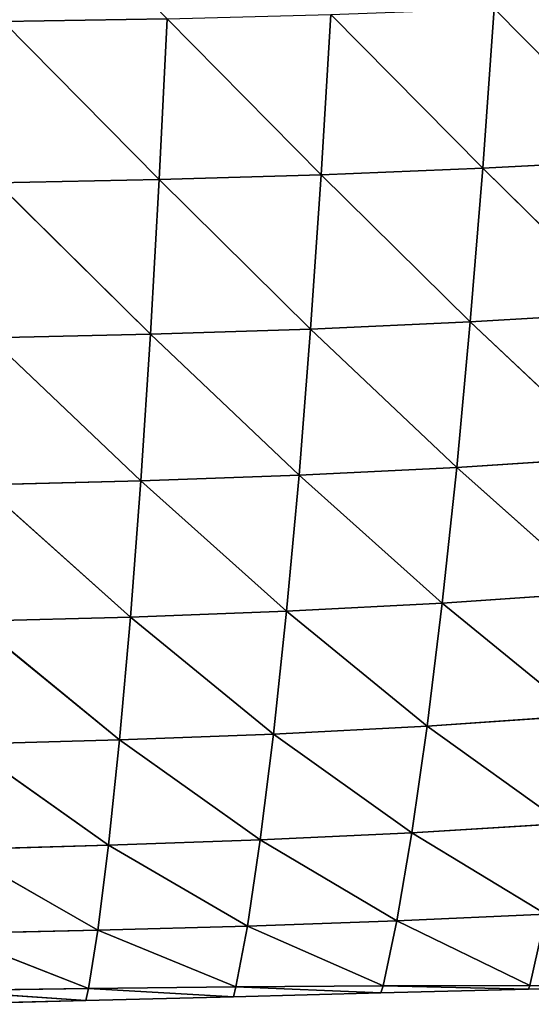
# Model space of a CAD drawing. Extents: x 3446 to 5005, y 1922 to 2416.
# Drawn here: x 3706 to 3745, y 1942 to 2017 of the extents above; entities that cross this region are included whole.
import ezdxf

# ---------------------------------------------------------------- set-up
doc = ezdxf.new("R2010")
doc.units = 0
doc.layers.get('0').update_dxf_attribs({"color": 13, "linetype": 'CONTINUOUS'})

# ---------------------------------------------------------------- blocks, each defined once
blk = doc.blocks.new('SKUPINA_20')
at = {"color": 37}
for p, q in [((282.78, 79.867, 129.133), (282.048, 67.615, 116.26)), ((282.78, 79.867, 129.133), (294.382, 68.111, 110.854)), ((295.247, 80.313, 123.442), (294.382, 68.111, 110.854)), ((295.247, 80.313, 123.442), (306.664, 68.76, 104.438)), ((257.782, 79.321, 137.631), (270.287, 79.54, 133.847)), ((257.782, 79.321, 137.631), (269.686, 67.253, 120.727)), ((270.287, 79.54, 133.847), (269.686, 67.253, 120.727)), ((270.287, 79.54, 133.847), (282.048, 67.615, 116.26)), ((294.382, 68.111, 110.854), (306.664, 68.76, 104.438)), ((282.048, 67.615, 116.26), (294.382, 68.111, 110.854)), ((294.382, 68.111, 110.854), (293.429, 56.38, 97.079)), ((294.382, 68.111, 110.854), (305.562, 57.1, 91.075)), ((257.312, 67.009, 124.318), (269.686, 67.253, 120.727)), ((257.312, 67.009, 124.318), (269.02, 55.434, 106.252)), ((269.686, 67.253, 120.727), (269.02, 55.434, 106.252)), ((269.686, 67.253, 120.727), (282.048, 67.615, 116.26)), ((269.686, 67.253, 120.727), (281.239, 55.833, 102.108)), ((282.048, 67.615, 116.26), (281.239, 55.833, 102.108)), ((282.048, 67.615, 116.26), (293.429, 56.38, 97.079)), ((293.429, 56.38, 97.079), (305.562, 57.1, 91.075)), ((269.02, 55.434, 106.252), (281.239, 55.833, 102.108)), ((281.239, 55.833, 102.108), (280.356, 44.66, 86.779)), ((281.239, 55.833, 102.108), (293.429, 56.38, 97.079)), ((281.239, 55.833, 102.108), (292.393, 45.25, 82.246)), ((293.429, 56.38, 97.079), (292.393, 45.25, 82.246)), ((293.429, 56.38, 97.079), (304.372, 46.034, 76.791)), ((256.787, 55.162, 109.586), (269.02, 55.434, 106.252)), ((256.787, 55.162, 109.586), (268.289, 44.23, 90.502)), ((269.02, 55.434, 106.252), (268.289, 44.23, 90.502)), ((269.02, 55.434, 106.252), (280.356, 44.66, 86.779)), ((292.393, 45.25, 82.246), (304.372, 46.034, 76.791)), ((280.356, 44.66, 86.779), (292.393, 45.25, 82.246)), ((292.393, 45.25, 82.246), (291.286, 34.889, 66.552)), ((292.393, 45.25, 82.246), (303.109, 35.712, 61.816)), ((268.289, 44.23, 90.502), (280.356, 44.66, 86.779)), ((280.356, 44.66, 86.779), (279.407, 34.278, 70.45)), ((280.356, 44.66, 86.779), (291.286, 34.889, 66.552)), ((256.21, 43.932, 93.502), (268.289, 44.23, 90.502)), ((256.21, 43.932, 93.502), (267.502, 33.83, 73.643)), ((268.289, 44.23, 90.502), (267.502, 33.83, 73.643)), ((268.289, 44.23, 90.502), (279.407, 34.278, 70.45)), ((291.286, 34.889, 66.552), (303.109, 35.712, 61.816)), ((279.407, 34.278, 70.45), (291.286, 34.889, 66.552)), ((291.286, 34.889, 66.552), (290.128, 25.493, 50.259)), ((291.286, 34.889, 66.552), (301.797, 26.306, 46.435)), ((267.502, 33.83, 73.643), (279.407, 34.278, 70.45)), ((279.407, 34.278, 70.45), (278.409, 24.892, 53.376)), ((279.407, 34.278, 70.45), (290.128, 25.493, 50.259)), ((255.584, 33.512, 76.225), (267.502, 33.83, 73.643)), ((255.584, 33.512, 76.225), (266.67, 24.446, 55.927)), ((267.502, 33.83, 73.643), (266.67, 24.446, 55.927)), ((267.502, 33.83, 73.643), (278.409, 24.892, 53.376)), ((290.128, 25.493, 50.259), (301.797, 26.306, 46.435)), ((266.67, 24.446, 55.927), (278.409, 24.892, 53.376)), ((278.409, 24.892, 53.376), (277.399, 16.803, 36.063)), ((278.409, 24.892, 53.376), (290.128, 25.493, 50.259)), ((278.409, 24.892, 53.376), (288.957, 17.34, 33.823)), ((290.128, 25.493, 50.259), (288.957, 17.34, 33.823)), ((290.128, 25.493, 50.259), (300.479, 18.062, 31.066)), ((254.921, 24.118, 58.003), (266.67, 24.446, 55.927)), ((254.921, 24.118, 58.003), (265.825, 16.395, 37.909)), ((266.67, 24.446, 55.927), (265.825, 16.395, 37.909)), ((266.67, 24.446, 55.927), (277.399, 16.803, 36.063)), ((288.957, 17.34, 33.823), (300.479, 18.062, 31.066)), ((277.399, 16.803, 36.063), (288.957, 17.34, 33.823)), ((288.957, 17.34, 33.823), (287.812, 10.624, 17.627)), ((288.957, 17.34, 33.823), (299.192, 11.132, 15.969)), ((265.825, 16.395, 37.909), (277.399, 16.803, 36.063)), ((277.399, 16.803, 36.063), (276.415, 10.229, 19.009)), ((277.399, 16.803, 36.063), (287.812, 10.624, 17.627)), ((254.244, 16.08, 39.435), (265.825, 16.395, 37.909)), ((254.244, 16.08, 39.435), (265.003, 9.921, 20.213)), ((265.825, 16.395, 37.909), (265.003, 9.921, 20.213)), ((265.825, 16.395, 37.909), (276.415, 10.229, 19.009)), ((276.415, 10.229, 19.009), (287.812, 10.624, 17.627)), ((287.812, 10.624, 17.627), (286.772, 5.668, 2.545)), ((287.812, 10.624, 17.627), (299.192, 11.132, 15.969)), ((287.812, 10.624, 17.627), (297.969, 5.684, 1.338)), ((299.192, 11.132, 15.969), (297.969, 5.684, 1.338)), ((253.584, 9.657, 21.242), (265.003, 9.921, 20.213)), ((265.003, 9.921, 20.213), (264.284, 5.45, 4.446)), ((265.003, 9.921, 20.213), (276.415, 10.229, 19.009)), ((265.003, 9.921, 20.213), (275.54, 5.58, 3.562)), ((276.415, 10.229, 19.009), (275.54, 5.58, 3.562)), ((276.415, 10.229, 19.009), (286.772, 5.668, 2.545)), ((253.584, 9.657, 21.242), (264.284, 5.45, 4.446)), ((253.01, 5.292, 5.214), (264.284, 5.45, 4.446)), ((253.01, 5.292, 5.214), (264.084, 4.541)), ((264.284, 5.45, 4.446), (264.084, 4.541)), ((264.284, 5.45, 4.446), (275.54, 5.58, 3.562)), ((264.284, 5.45, 4.446), (275.345, 4.832)), ((275.54, 5.58, 3.562), (275.345, 4.832)), ((275.54, 5.58, 3.562), (286.772, 5.668, 2.545)), ((275.54, 5.58, 3.562), (286.605, 5.124)), ((286.772, 5.668, 2.545), (286.605, 5.124)), ((286.605, 5.124), (297.865, 5.415)), ((286.772, 5.668, 2.545), (297.969, 5.684, 1.338)), ((286.772, 5.668, 2.545), (297.865, 5.415)), ((297.969, 5.684, 1.338), (297.865, 5.415)), ((297.865, 5.415), (306.18, 5.63)), ((297.969, 5.684, 1.338), (306.18, 5.63)), ((252.824, 4.25), (264.084, 4.541)), ((264.084, 4.541), (275.345, 4.832)), ((275.345, 4.832), (286.605, 5.124))]:
    blk.add_line(p, q, dxfattribs=at)
mesh = blk.add_polyface(dxfattribs=at)
corners = [(270.287, 79.54, 133.847), (257.782, 79.321, 137.631), (258.2, 91.972, 149.499)]
mesh.append_faces([[corners[k] for k in face] for face in [(0, 1, 2)]], dxfattribs={"color": 37})
mesh = blk.add_polyface(dxfattribs=at)
corners = [(295.247, 80.313, 123.442), (307.668, 80.893, 116.719), (306.664, 68.76, 104.438)]
mesh.append_faces([[corners[k] for k in face] for face in [(0, 1, 2)]], dxfattribs={"color": 37})
mesh = blk.add_polyface(dxfattribs=at)
corners = [(270.287, 79.54, 133.847), (282.78, 79.867, 129.133), (282.048, 67.615, 116.26)]
mesh.append_faces([[corners[k] for k in face] for face in [(0, 1, 2)]], dxfattribs={"color": 37})
mesh = blk.add_polyface(dxfattribs=at)
corners = [(282.78, 79.867, 129.133), (294.382, 68.111, 110.854), (282.048, 67.615, 116.26)]
mesh.append_faces([[corners[k] for k in face] for face in [(0, 1, 2)]], dxfattribs={"color": 37})
mesh = blk.add_polyface(dxfattribs=at)
corners = [(282.78, 79.867, 129.133), (295.247, 80.313, 123.442), (294.382, 68.111, 110.854)]
mesh.append_faces([[corners[k] for k in face] for face in [(0, 1, 2)]], dxfattribs={"color": 37})
mesh = blk.add_polyface(dxfattribs=at)
corners = [(295.247, 80.313, 123.442), (306.664, 68.76, 104.438), (294.382, 68.111, 110.854)]
mesh.append_faces([[corners[k] for k in face] for face in [(0, 1, 2)]], dxfattribs={"color": 37})
mesh = blk.add_polyface(dxfattribs=at)
corners = [(257.782, 79.321, 137.631), (269.686, 67.253, 120.727), (257.312, 67.009, 124.318)]
mesh.append_faces([[corners[k] for k in face] for face in [(0, 1, 2)]], dxfattribs={"color": 37})
mesh = blk.add_polyface(dxfattribs=at)
corners = [(257.782, 79.321, 137.631), (270.287, 79.54, 133.847), (269.686, 67.253, 120.727)]
mesh.append_faces([[corners[k] for k in face] for face in [(0, 1, 2)]], dxfattribs={"color": 37})
mesh = blk.add_polyface(dxfattribs=at)
corners = [(270.287, 79.54, 133.847), (282.048, 67.615, 116.26), (269.686, 67.253, 120.727)]
mesh.append_faces([[corners[k] for k in face] for face in [(0, 1, 2)]], dxfattribs={"color": 37})
mesh = blk.add_polyface(dxfattribs=at)
corners = [(294.382, 68.111, 110.854), (306.664, 68.76, 104.438), (305.562, 57.1, 91.075)]
mesh.append_faces([[corners[k] for k in face] for face in [(0, 1, 2)]], dxfattribs={"color": 37})
mesh = blk.add_polyface(dxfattribs=at)
corners = [(282.048, 67.615, 116.26), (294.382, 68.111, 110.854), (293.429, 56.38, 97.079)]
mesh.append_faces([[corners[k] for k in face] for face in [(0, 1, 2)]], dxfattribs={"color": 37})
mesh = blk.add_polyface(dxfattribs=at)
corners = [(294.382, 68.111, 110.854), (305.562, 57.1, 91.075), (293.429, 56.38, 97.079)]
mesh.append_faces([[corners[k] for k in face] for face in [(0, 1, 2)]], dxfattribs={"color": 37})
mesh = blk.add_polyface(dxfattribs=at)
corners = [(257.312, 67.009, 124.318), (269.02, 55.434, 106.252), (256.787, 55.162, 109.586)]
mesh.append_faces([[corners[k] for k in face] for face in [(0, 1, 2)]], dxfattribs={"color": 37})
mesh = blk.add_polyface(dxfattribs=at)
corners = [(257.312, 67.009, 124.318), (269.686, 67.253, 120.727), (269.02, 55.434, 106.252)]
mesh.append_faces([[corners[k] for k in face] for face in [(0, 1, 2)]], dxfattribs={"color": 37})
mesh = blk.add_polyface(dxfattribs=at)
corners = [(269.686, 67.253, 120.727), (281.239, 55.833, 102.108), (269.02, 55.434, 106.252)]
mesh.append_faces([[corners[k] for k in face] for face in [(0, 1, 2)]], dxfattribs={"color": 37})
mesh = blk.add_polyface(dxfattribs=at)
corners = [(269.686, 67.253, 120.727), (282.048, 67.615, 116.26), (281.239, 55.833, 102.108)]
mesh.append_faces([[corners[k] for k in face] for face in [(0, 1, 2)]], dxfattribs={"color": 37})
mesh = blk.add_polyface(dxfattribs=at)
corners = [(282.048, 67.615, 116.26), (293.429, 56.38, 97.079), (281.239, 55.833, 102.108)]
mesh.append_faces([[corners[k] for k in face] for face in [(0, 1, 2)]], dxfattribs={"color": 37})
mesh = blk.add_polyface(dxfattribs=at)
corners = [(293.429, 56.38, 97.079), (305.562, 57.1, 91.075), (304.372, 46.034, 76.791)]
mesh.append_faces([[corners[k] for k in face] for face in [(0, 1, 2)]], dxfattribs={"color": 37})
mesh = blk.add_polyface(dxfattribs=at)
corners = [(269.02, 55.434, 106.252), (281.239, 55.833, 102.108), (280.356, 44.66, 86.779)]
mesh.append_faces([[corners[k] for k in face] for face in [(0, 1, 2)]], dxfattribs={"color": 37})
mesh = blk.add_polyface(dxfattribs=at)
corners = [(281.239, 55.833, 102.108), (292.393, 45.25, 82.246), (280.356, 44.66, 86.779)]
mesh.append_faces([[corners[k] for k in face] for face in [(0, 1, 2)]], dxfattribs={"color": 37})
mesh = blk.add_polyface(dxfattribs=at)
corners = [(281.239, 55.833, 102.108), (293.429, 56.38, 97.079), (292.393, 45.25, 82.246)]
mesh.append_faces([[corners[k] for k in face] for face in [(0, 1, 2)]], dxfattribs={"color": 37})
mesh = blk.add_polyface(dxfattribs=at)
corners = [(293.429, 56.38, 97.079), (304.372, 46.034, 76.791), (292.393, 45.25, 82.246)]
mesh.append_faces([[corners[k] for k in face] for face in [(0, 1, 2)]], dxfattribs={"color": 37})
mesh = blk.add_polyface(dxfattribs=at)
corners = [(256.787, 55.162, 109.586), (268.289, 44.23, 90.502), (256.21, 43.932, 93.502)]
mesh.append_faces([[corners[k] for k in face] for face in [(0, 1, 2)]], dxfattribs={"color": 37})
mesh = blk.add_polyface(dxfattribs=at)
corners = [(256.787, 55.162, 109.586), (269.02, 55.434, 106.252), (268.289, 44.23, 90.502)]
mesh.append_faces([[corners[k] for k in face] for face in [(0, 1, 2)]], dxfattribs={"color": 37})
mesh = blk.add_polyface(dxfattribs=at)
corners = [(269.02, 55.434, 106.252), (280.356, 44.66, 86.779), (268.289, 44.23, 90.502)]
mesh.append_faces([[corners[k] for k in face] for face in [(0, 1, 2)]], dxfattribs={"color": 37})
mesh = blk.add_polyface(dxfattribs=at)
corners = [(292.393, 45.25, 82.246), (304.372, 46.034, 76.791), (303.109, 35.712, 61.816)]
mesh.append_faces([[corners[k] for k in face] for face in [(0, 1, 2)]], dxfattribs={"color": 37})
mesh = blk.add_polyface(dxfattribs=at)
corners = [(280.356, 44.66, 86.779), (292.393, 45.25, 82.246), (291.286, 34.889, 66.552)]
mesh.append_faces([[corners[k] for k in face] for face in [(0, 1, 2)]], dxfattribs={"color": 37})
mesh = blk.add_polyface(dxfattribs=at)
corners = [(292.393, 45.25, 82.246), (303.109, 35.712, 61.816), (291.286, 34.889, 66.552)]
mesh.append_faces([[corners[k] for k in face] for face in [(0, 1, 2)]], dxfattribs={"color": 37})
mesh = blk.add_polyface(dxfattribs=at)
corners = [(268.289, 44.23, 90.502), (280.356, 44.66, 86.779), (279.407, 34.278, 70.45)]
mesh.append_faces([[corners[k] for k in face] for face in [(0, 1, 2)]], dxfattribs={"color": 37})
mesh = blk.add_polyface(dxfattribs=at)
corners = [(280.356, 44.66, 86.779), (291.286, 34.889, 66.552), (279.407, 34.278, 70.45)]
mesh.append_faces([[corners[k] for k in face] for face in [(0, 1, 2)]], dxfattribs={"color": 37})
mesh = blk.add_polyface(dxfattribs=at)
corners = [(256.21, 43.932, 93.502), (267.502, 33.83, 73.643), (255.584, 33.512, 76.225)]
mesh.append_faces([[corners[k] for k in face] for face in [(0, 1, 2)]], dxfattribs={"color": 37})
mesh = blk.add_polyface(dxfattribs=at)
corners = [(256.21, 43.932, 93.502), (268.289, 44.23, 90.502), (267.502, 33.83, 73.643)]
mesh.append_faces([[corners[k] for k in face] for face in [(0, 1, 2)]], dxfattribs={"color": 37})
mesh = blk.add_polyface(dxfattribs=at)
corners = [(268.289, 44.23, 90.502), (279.407, 34.278, 70.45), (267.502, 33.83, 73.643)]
mesh.append_faces([[corners[k] for k in face] for face in [(0, 1, 2)]], dxfattribs={"color": 37})
mesh = blk.add_polyface(dxfattribs=at)
corners = [(291.286, 34.889, 66.552), (303.109, 35.712, 61.816), (301.797, 26.306, 46.435)]
mesh.append_faces([[corners[k] for k in face] for face in [(0, 1, 2)]], dxfattribs={"color": 37})
mesh = blk.add_polyface(dxfattribs=at)
corners = [(279.407, 34.278, 70.45), (291.286, 34.889, 66.552), (290.128, 25.493, 50.259)]
mesh.append_faces([[corners[k] for k in face] for face in [(0, 1, 2)]], dxfattribs={"color": 37})
mesh = blk.add_polyface(dxfattribs=at)
corners = [(291.286, 34.889, 66.552), (301.797, 26.306, 46.435), (290.128, 25.493, 50.259)]
mesh.append_faces([[corners[k] for k in face] for face in [(0, 1, 2)]], dxfattribs={"color": 37})
mesh = blk.add_polyface(dxfattribs=at)
corners = [(267.502, 33.83, 73.643), (279.407, 34.278, 70.45), (278.409, 24.892, 53.376)]
mesh.append_faces([[corners[k] for k in face] for face in [(0, 1, 2)]], dxfattribs={"color": 37})
mesh = blk.add_polyface(dxfattribs=at)
corners = [(279.407, 34.278, 70.45), (290.128, 25.493, 50.259), (278.409, 24.892, 53.376)]
mesh.append_faces([[corners[k] for k in face] for face in [(0, 1, 2)]], dxfattribs={"color": 37})
mesh = blk.add_polyface(dxfattribs=at)
corners = [(255.584, 33.512, 76.225), (266.67, 24.446, 55.927), (254.921, 24.118, 58.003)]
mesh.append_faces([[corners[k] for k in face] for face in [(0, 1, 2)]], dxfattribs={"color": 37})
mesh = blk.add_polyface(dxfattribs=at)
corners = [(255.584, 33.512, 76.225), (267.502, 33.83, 73.643), (266.67, 24.446, 55.927)]
mesh.append_faces([[corners[k] for k in face] for face in [(0, 1, 2)]], dxfattribs={"color": 37})
mesh = blk.add_polyface(dxfattribs=at)
corners = [(267.502, 33.83, 73.643), (278.409, 24.892, 53.376), (266.67, 24.446, 55.927)]
mesh.append_faces([[corners[k] for k in face] for face in [(0, 1, 2)]], dxfattribs={"color": 37})
mesh = blk.add_polyface(dxfattribs=at)
corners = [(290.128, 25.493, 50.259), (301.797, 26.306, 46.435), (300.479, 18.062, 31.066)]
mesh.append_faces([[corners[k] for k in face] for face in [(0, 1, 2)]], dxfattribs={"color": 37})
mesh = blk.add_polyface(dxfattribs=at)
corners = [(266.67, 24.446, 55.927), (278.409, 24.892, 53.376), (277.399, 16.803, 36.063)]
mesh.append_faces([[corners[k] for k in face] for face in [(0, 1, 2)]], dxfattribs={"color": 37})
mesh = blk.add_polyface(dxfattribs=at)
corners = [(278.409, 24.892, 53.376), (288.957, 17.34, 33.823), (277.399, 16.803, 36.063)]
mesh.append_faces([[corners[k] for k in face] for face in [(0, 1, 2)]], dxfattribs={"color": 37})
mesh = blk.add_polyface(dxfattribs=at)
corners = [(278.409, 24.892, 53.376), (290.128, 25.493, 50.259), (288.957, 17.34, 33.823)]
mesh.append_faces([[corners[k] for k in face] for face in [(0, 1, 2)]], dxfattribs={"color": 37})
mesh = blk.add_polyface(dxfattribs=at)
corners = [(290.128, 25.493, 50.259), (300.479, 18.062, 31.066), (288.957, 17.34, 33.823)]
mesh.append_faces([[corners[k] for k in face] for face in [(0, 1, 2)]], dxfattribs={"color": 37})
mesh = blk.add_polyface(dxfattribs=at)
corners = [(254.921, 24.118, 58.003), (265.825, 16.395, 37.909), (254.244, 16.08, 39.435)]
mesh.append_faces([[corners[k] for k in face] for face in [(0, 1, 2)]], dxfattribs={"color": 37})
mesh = blk.add_polyface(dxfattribs=at)
corners = [(254.921, 24.118, 58.003), (266.67, 24.446, 55.927), (265.825, 16.395, 37.909)]
mesh.append_faces([[corners[k] for k in face] for face in [(0, 1, 2)]], dxfattribs={"color": 37})
mesh = blk.add_polyface(dxfattribs=at)
corners = [(266.67, 24.446, 55.927), (277.399, 16.803, 36.063), (265.825, 16.395, 37.909)]
mesh.append_faces([[corners[k] for k in face] for face in [(0, 1, 2)]], dxfattribs={"color": 37})
mesh = blk.add_polyface(dxfattribs=at)
corners = [(288.957, 17.34, 33.823), (300.479, 18.062, 31.066), (299.192, 11.132, 15.969)]
mesh.append_faces([[corners[k] for k in face] for face in [(0, 1, 2)]], dxfattribs={"color": 37})
mesh = blk.add_polyface(dxfattribs=at)
corners = [(277.399, 16.803, 36.063), (288.957, 17.34, 33.823), (287.812, 10.624, 17.627)]
mesh.append_faces([[corners[k] for k in face] for face in [(0, 1, 2)]], dxfattribs={"color": 37})
mesh = blk.add_polyface(dxfattribs=at)
corners = [(288.957, 17.34, 33.823), (299.192, 11.132, 15.969), (287.812, 10.624, 17.627)]
mesh.append_faces([[corners[k] for k in face] for face in [(0, 1, 2)]], dxfattribs={"color": 37})
mesh = blk.add_polyface(dxfattribs=at)
corners = [(265.825, 16.395, 37.909), (277.399, 16.803, 36.063), (276.415, 10.229, 19.009)]
mesh.append_faces([[corners[k] for k in face] for face in [(0, 1, 2)]], dxfattribs={"color": 37})
mesh = blk.add_polyface(dxfattribs=at)
corners = [(277.399, 16.803, 36.063), (287.812, 10.624, 17.627), (276.415, 10.229, 19.009)]
mesh.append_faces([[corners[k] for k in face] for face in [(0, 1, 2)]], dxfattribs={"color": 37})
mesh = blk.add_polyface(dxfattribs=at)
corners = [(254.244, 16.08, 39.435), (265.003, 9.921, 20.213), (253.584, 9.657, 21.242)]
mesh.append_faces([[corners[k] for k in face] for face in [(0, 1, 2)]], dxfattribs={"color": 37})
mesh = blk.add_polyface(dxfattribs=at)
corners = [(254.244, 16.08, 39.435), (265.825, 16.395, 37.909), (265.003, 9.921, 20.213)]
mesh.append_faces([[corners[k] for k in face] for face in [(0, 1, 2)]], dxfattribs={"color": 37})
mesh = blk.add_polyface(dxfattribs=at)
corners = [(265.825, 16.395, 37.909), (276.415, 10.229, 19.009), (265.003, 9.921, 20.213)]
mesh.append_faces([[corners[k] for k in face] for face in [(0, 1, 2)]], dxfattribs={"color": 37})
mesh = blk.add_polyface(dxfattribs=at)
corners = [(276.415, 10.229, 19.009), (287.812, 10.624, 17.627), (286.772, 5.668, 2.545)]
mesh.append_faces([[corners[k] for k in face] for face in [(0, 1, 2)]], dxfattribs={"color": 37})
mesh = blk.add_polyface(dxfattribs=at)
corners = [(287.812, 10.624, 17.627), (297.969, 5.684, 1.338), (286.772, 5.668, 2.545)]
mesh.append_faces([[corners[k] for k in face] for face in [(0, 1, 2)]], dxfattribs={"color": 37})
mesh = blk.add_polyface(dxfattribs=at)
corners = [(287.812, 10.624, 17.627), (299.192, 11.132, 15.969), (297.969, 5.684, 1.338)]
mesh.append_faces([[corners[k] for k in face] for face in [(0, 1, 2)]], dxfattribs={"color": 37})
mesh = blk.add_polyface(dxfattribs=at)
corners = [(299.192, 11.132, 15.969), (306.18, 5.63), (297.969, 5.684, 1.338)]
mesh.append_faces([[corners[k] for k in face] for face in [(0, 1, 2)]], dxfattribs={"color": 37})
mesh = blk.add_polyface(dxfattribs=at)
corners = [(253.584, 9.657, 21.242), (265.003, 9.921, 20.213), (264.284, 5.45, 4.446)]
mesh.append_faces([[corners[k] for k in face] for face in [(0, 1, 2)]], dxfattribs={"color": 37})
mesh = blk.add_polyface(dxfattribs=at)
corners = [(265.003, 9.921, 20.213), (275.54, 5.58, 3.562), (264.284, 5.45, 4.446)]
mesh.append_faces([[corners[k] for k in face] for face in [(0, 1, 2)]], dxfattribs={"color": 37})
mesh = blk.add_polyface(dxfattribs=at)
corners = [(265.003, 9.921, 20.213), (276.415, 10.229, 19.009), (275.54, 5.58, 3.562)]
mesh.append_faces([[corners[k] for k in face] for face in [(0, 1, 2)]], dxfattribs={"color": 37})
mesh = blk.add_polyface(dxfattribs=at)
corners = [(276.415, 10.229, 19.009), (286.772, 5.668, 2.545), (275.54, 5.58, 3.562)]
mesh.append_faces([[corners[k] for k in face] for face in [(0, 1, 2)]], dxfattribs={"color": 37})
mesh = blk.add_polyface(dxfattribs=at)
corners = [(253.584, 9.657, 21.242), (264.284, 5.45, 4.446), (253.01, 5.292, 5.214)]
mesh.append_faces([[corners[k] for k in face] for face in [(0, 1, 2)]], dxfattribs={"color": 37})
mesh = blk.add_polyface(dxfattribs=at)
corners = [(253.01, 5.292, 5.214), (264.084, 4.541), (252.824, 4.25)]
mesh.append_faces([[corners[k] for k in face] for face in [(0, 1, 2)]], dxfattribs={"color": 37})
mesh = blk.add_polyface(dxfattribs=at)
corners = [(253.01, 5.292, 5.214), (264.284, 5.45, 4.446), (264.084, 4.541)]
mesh.append_faces([[corners[k] for k in face] for face in [(0, 1, 2)]], dxfattribs={"color": 37})
mesh = blk.add_polyface(dxfattribs=at)
corners = [(264.284, 5.45, 4.446), (275.345, 4.832), (264.084, 4.541)]
mesh.append_faces([[corners[k] for k in face] for face in [(0, 1, 2)]], dxfattribs={"color": 37})
mesh = blk.add_polyface(dxfattribs=at)
corners = [(264.284, 5.45, 4.446), (275.54, 5.58, 3.562), (275.345, 4.832)]
mesh.append_faces([[corners[k] for k in face] for face in [(0, 1, 2)]], dxfattribs={"color": 37})
mesh = blk.add_polyface(dxfattribs=at)
corners = [(275.54, 5.58, 3.562), (286.605, 5.124), (275.345, 4.832)]
mesh.append_faces([[corners[k] for k in face] for face in [(0, 1, 2)]], dxfattribs={"color": 37})
mesh = blk.add_polyface(dxfattribs=at)
corners = [(275.54, 5.58, 3.562), (286.772, 5.668, 2.545), (286.605, 5.124)]
mesh.append_faces([[corners[k] for k in face] for face in [(0, 1, 2)]], dxfattribs={"color": 37})
mesh = blk.add_polyface(dxfattribs=at)
corners = [(286.772, 5.668, 2.545), (297.865, 5.415), (286.605, 5.124)]
mesh.append_faces([[corners[k] for k in face] for face in [(0, 1, 2)]], dxfattribs={"color": 37})
mesh = blk.add_polyface(dxfattribs=at)
corners = [(286.772, 5.668, 2.545), (297.969, 5.684, 1.338), (297.865, 5.415)]
mesh.append_faces([[corners[k] for k in face] for face in [(0, 1, 2)]], dxfattribs={"color": 37})
mesh = blk.add_polyface(dxfattribs=at)
corners = [(297.969, 5.684, 1.338), (306.18, 5.63), (297.865, 5.415)]
mesh.append_faces([[corners[k] for k in face] for face in [(0, 1, 2)]], dxfattribs={"color": 37})

msp = doc.modelspace()

# ---------------------------------------------------------------- block references
at = {"zscale": 0.92}
msp.add_blockref('SKUPINA_20', (3446.488, 1937.724), dxfattribs=at)

doc.saveas('drawing.dxf')
